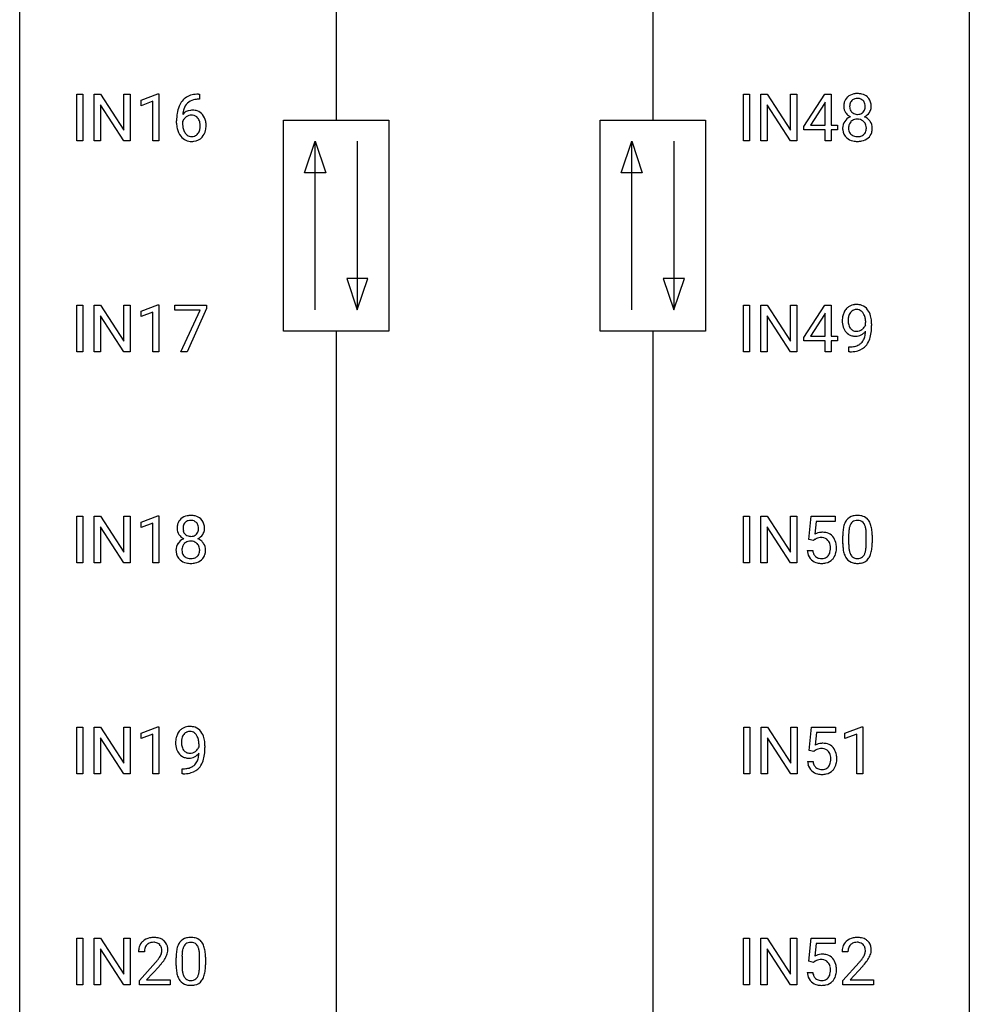
# Model space of a CAD drawing. Extents: x 3 to 27, y -3 to 182.
# Drawn here: x 3 to 27, y 68 to 92 of the extents above; entities that cross this region are included whole.
import ezdxf

# ---------------------------------------------------------------- set-up
doc = ezdxf.new("R2010")
doc.units = 0
doc.layers.add('DEFAULT_255_1_234', color=255, linetype='CONTINUOUS')
doc.layers.add('DEFAULT_255_2_778', color=255, linetype='CONTINUOUS')

msp = doc.modelspace()

# ---------------------------------------------------------------- linework, layer by layer
at = {"layer": 'DEFAULT_255_1_234'}
for p, q in [((4.211, 89.307), (4.211, 90.476)), ((4.211, 90.476), (4.365, 90.476)), ((4.365, 90.476), (4.365, 89.307)), ((4.647, 89.307), (4.647, 90.476)), ((4.647, 90.476), (4.802, 90.476)), ((4.802, 90.476), (5.393, 89.571)), ((5.393, 89.571), (5.393, 90.476)), ((5.393, 90.476), (5.546, 90.476)), ((5.546, 90.476), (5.546, 89.307)), ((5.821, 90.322), (6.246, 90.482)), ((6.246, 90.482), (6.27, 90.482)), ((6.27, 90.482), (6.27, 89.307)), ((7.262, 90.477), (7.288, 90.477)), ((7.288, 90.477), (7.288, 90.351)), ((20.928, 89.307), (20.928, 90.476)), ((20.928, 90.476), (21.083, 90.476)), ((21.083, 90.476), (21.083, 89.307)), ((21.365, 89.307), (21.365, 90.476)), ((21.365, 90.476), (21.52, 90.476)), ((21.52, 90.476), (22.11, 89.571)), ((22.11, 89.571), (22.11, 90.476)), ((22.11, 90.476), (22.263, 90.476)), ((22.263, 90.476), (22.263, 89.307)), ((22.444, 89.666), (22.968, 90.476)), ((22.968, 90.476), (23.126, 90.476)), ((23.126, 90.476), (23.126, 89.7)), ((5.391, 89.307), (4.802, 90.208)), ((4.802, 90.208), (4.802, 89.307)), ((5.821, 90.187), (5.821, 90.322)), ((6.12, 90.297), (5.821, 90.187)), ((6.12, 89.307), (6.12, 90.297)), ((7.288, 90.351), (7.261, 90.351)), ((22.108, 89.307), (21.52, 90.208)), ((21.52, 90.208), (21.52, 89.307)), ((22.959, 90.241), (22.613, 89.7)), ((22.976, 90.273), (22.959, 90.241)), ((22.976, 89.7), (22.976, 90.273)), ((6.714, 89.752), (6.714, 89.809)), ((6.863, 89.79), (6.863, 89.735)), ((22.444, 89.578), (22.444, 89.666)), ((22.613, 89.7), (22.976, 89.7)), ((23.126, 89.7), (23.288, 89.7)), ((23.288, 89.7), (23.288, 89.578)), ((22.976, 89.578), (22.444, 89.578)), ((22.976, 89.307), (22.976, 89.578)), ((23.288, 89.578), (23.126, 89.578)), ((23.126, 89.578), (23.126, 89.307)), ((4.365, 89.307), (4.211, 89.307)), ((4.802, 89.307), (4.647, 89.307)), ((5.546, 89.307), (5.391, 89.307)), ((6.27, 89.307), (6.12, 89.307)), ((21.083, 89.307), (20.928, 89.307)), ((21.52, 89.307), (21.365, 89.307)), ((22.263, 89.307), (22.108, 89.307)), ((23.126, 89.307), (22.976, 89.307)), ((4.211, 84.015), (4.211, 85.185)), ((4.211, 85.185), (4.365, 85.185)), ((4.365, 85.185), (4.365, 84.015)), ((4.647, 84.015), (4.647, 85.185)), ((4.647, 85.185), (4.802, 85.185)), ((4.802, 85.185), (5.393, 84.28)), ((5.393, 84.28), (5.393, 85.185)), ((5.393, 85.185), (5.546, 85.185)), ((5.546, 85.185), (5.546, 84.015)), ((5.821, 85.031), (6.246, 85.19)), ((5.821, 84.896), (5.821, 85.031)), ((6.12, 85.006), (5.821, 84.896)), ((6.12, 84.015), (6.12, 85.006)), ((6.246, 85.19), (6.27, 85.19)), ((6.27, 85.19), (6.27, 84.015)), ((6.67, 85.063), (6.67, 85.185)), ((6.67, 85.185), (7.46, 85.185)), ((7.302, 85.063), (6.67, 85.063)), ((6.82, 84.015), (7.302, 85.063)), ((7.46, 85.101), (6.976, 84.015)), ((7.46, 85.185), (7.46, 85.101)), ((20.928, 84.015), (20.928, 85.185)), ((20.928, 85.185), (21.083, 85.185)), ((21.083, 85.185), (21.083, 84.015)), ((21.365, 84.015), (21.365, 85.185)), ((21.365, 85.185), (21.52, 85.185)), ((21.52, 85.185), (22.11, 84.28)), ((22.11, 84.28), (22.11, 85.185)), ((22.11, 85.185), (22.263, 85.185)), ((22.263, 85.185), (22.263, 84.015)), ((22.444, 84.374), (22.968, 85.185)), ((22.976, 84.982), (22.959, 84.949)), ((22.968, 85.185), (23.126, 85.185)), ((22.976, 84.408), (22.976, 84.982)), ((23.126, 85.185), (23.126, 84.408)), ((5.391, 84.015), (4.802, 84.916)), ((4.802, 84.916), (4.802, 84.015)), ((22.108, 84.015), (21.52, 84.916)), ((21.52, 84.916), (21.52, 84.015)), ((22.959, 84.949), (22.613, 84.408)), ((23.992, 84.688), (23.992, 84.748)), ((24.141, 84.717), (24.141, 84.674)), ((22.444, 84.287), (22.444, 84.374)), ((22.976, 84.287), (22.444, 84.287)), ((22.613, 84.408), (22.976, 84.408)), ((22.976, 84.015), (22.976, 84.287)), ((23.126, 84.408), (23.288, 84.408)), ((23.288, 84.287), (23.126, 84.287)), ((23.126, 84.287), (23.126, 84.015)), ((23.288, 84.408), (23.288, 84.287)), ((4.365, 84.015), (4.211, 84.015)), ((4.802, 84.015), (4.647, 84.015)), ((5.546, 84.015), (5.391, 84.015)), ((6.27, 84.015), (6.12, 84.015)), ((6.976, 84.015), (6.82, 84.015)), ((21.083, 84.015), (20.928, 84.015)), ((21.52, 84.015), (21.365, 84.015)), ((22.263, 84.015), (22.108, 84.015)), ((23.126, 84.015), (22.976, 84.015)), ((23.57, 84.014), (23.57, 84.14)), ((23.57, 84.14), (23.601, 84.14)), ((23.599, 84.014), (23.57, 84.014)), ((4.211, 78.724), (4.211, 79.893)), ((4.211, 79.893), (4.365, 79.893)), ((4.365, 79.893), (4.365, 78.724)), ((4.647, 78.724), (4.647, 79.893)), ((4.647, 79.893), (4.802, 79.893)), ((4.802, 79.893), (5.393, 78.988)), ((5.393, 78.988), (5.393, 79.893)), ((5.393, 79.893), (5.546, 79.893)), ((5.546, 79.893), (5.546, 78.724)), ((5.821, 79.739), (6.246, 79.899)), ((6.246, 79.899), (6.27, 79.899)), ((6.27, 79.899), (6.27, 78.724)), ((20.928, 78.724), (20.928, 79.893)), ((20.928, 79.893), (21.083, 79.893)), ((21.083, 79.893), (21.083, 78.724)), ((21.365, 78.724), (21.365, 79.893)), ((21.365, 79.893), (21.52, 79.893)), ((21.52, 79.893), (22.11, 78.988)), ((22.11, 78.988), (22.11, 79.893)), ((22.11, 79.893), (22.263, 79.893)), ((22.263, 79.893), (22.263, 78.724)), ((22.567, 79.31), (22.626, 79.893)), ((22.626, 79.893), (23.225, 79.893)), ((23.225, 79.893), (23.225, 79.756)), ((5.391, 78.724), (4.802, 79.625)), ((4.802, 79.625), (4.802, 78.724)), ((5.821, 79.604), (5.821, 79.739)), ((6.12, 79.714), (5.821, 79.604)), ((6.12, 78.724), (6.12, 79.714)), ((22.108, 78.724), (21.52, 79.625)), ((21.52, 79.625), (21.52, 78.724)), ((22.752, 79.756), (22.717, 79.437)), ((23.225, 79.756), (22.752, 79.756)), ((22.686, 79.279), (22.567, 79.31)), ((22.725, 79.312), (22.686, 79.279)), ((23.417, 79.202), (23.417, 79.401)), ((23.566, 79.437), (23.566, 79.199)), ((24.007, 79.182), (24.007, 79.426)), ((24.156, 79.415), (24.156, 79.222)), ((22.525, 79.031), (22.666, 79.031)), ((4.365, 78.724), (4.211, 78.724)), ((4.802, 78.724), (4.647, 78.724)), ((5.546, 78.724), (5.391, 78.724)), ((6.27, 78.724), (6.12, 78.724)), ((21.083, 78.724), (20.928, 78.724)), ((21.52, 78.724), (21.365, 78.724)), ((22.263, 78.724), (22.108, 78.724)), ((4.211, 73.432), (4.211, 74.601)), ((4.211, 74.601), (4.365, 74.601)), ((4.365, 74.601), (4.365, 73.432)), ((4.647, 73.432), (4.647, 74.601)), ((4.647, 74.601), (4.802, 74.601)), ((4.802, 74.601), (5.393, 73.696)), ((5.393, 73.696), (5.393, 74.601)), ((5.393, 74.601), (5.546, 74.601)), ((5.546, 74.601), (5.546, 73.432)), ((5.821, 74.447), (6.246, 74.607)), ((6.246, 74.607), (6.27, 74.607)), ((6.27, 74.607), (6.27, 73.432)), ((20.937, 73.432), (20.937, 74.601)), ((20.937, 74.601), (21.091, 74.601)), ((21.091, 74.601), (21.091, 73.432)), ((21.373, 73.432), (21.373, 74.601)), ((21.373, 74.601), (21.528, 74.601)), ((21.528, 74.601), (22.118, 73.696)), ((22.118, 73.696), (22.118, 74.601)), ((22.118, 74.601), (22.271, 74.601)), ((22.271, 74.601), (22.271, 73.432)), ((22.575, 74.018), (22.634, 74.601)), ((22.634, 74.601), (23.234, 74.601)), ((23.234, 74.601), (23.234, 74.464)), ((23.47, 74.447), (23.895, 74.607)), ((23.895, 74.607), (23.919, 74.607)), ((23.919, 74.607), (23.919, 73.432)), ((5.821, 74.312), (5.821, 74.447)), ((6.12, 74.422), (5.821, 74.312)), ((6.12, 73.432), (6.12, 74.422)), ((22.761, 74.464), (22.725, 74.145)), ((23.234, 74.464), (22.761, 74.464)), ((23.47, 74.312), (23.47, 74.447)), ((23.769, 74.422), (23.47, 74.312)), ((23.769, 73.432), (23.769, 74.422)), ((5.391, 73.432), (4.802, 74.333)), ((4.802, 74.333), (4.802, 73.432)), ((7.275, 74.105), (7.275, 74.164)), ((7.424, 74.134), (7.424, 74.091)), ((22.116, 73.432), (21.528, 74.333)), ((21.528, 74.333), (21.528, 73.432)), ((22.694, 73.988), (22.575, 74.018)), ((22.733, 74.02), (22.694, 73.988)), ((22.533, 73.74), (22.674, 73.74)), ((4.365, 73.432), (4.211, 73.432)), ((4.802, 73.432), (4.647, 73.432)), ((5.546, 73.432), (5.391, 73.432)), ((6.27, 73.432), (6.12, 73.432)), ((6.853, 73.431), (6.853, 73.556)), ((6.853, 73.556), (6.884, 73.556)), ((6.882, 73.431), (6.853, 73.431)), ((21.091, 73.432), (20.937, 73.432)), ((21.528, 73.432), (21.373, 73.432)), ((22.271, 73.432), (22.116, 73.432)), ((23.919, 73.432), (23.769, 73.432)), ((4.211, 68.14), (4.211, 69.31)), ((4.211, 69.31), (4.365, 69.31)), ((4.365, 69.31), (4.365, 68.14)), ((4.647, 68.14), (4.647, 69.31)), ((4.647, 69.31), (4.802, 69.31)), ((4.802, 69.31), (5.393, 68.405)), ((5.393, 68.405), (5.393, 69.31)), ((5.393, 69.31), (5.546, 69.31)), ((5.546, 69.31), (5.546, 68.14)), ((20.928, 68.14), (20.928, 69.31)), ((20.928, 69.31), (21.083, 69.31)), ((21.083, 69.31), (21.083, 68.14)), ((21.365, 68.14), (21.365, 69.31)), ((21.365, 69.31), (21.52, 69.31)), ((21.52, 69.31), (22.11, 68.405)), ((22.11, 68.405), (22.11, 69.31)), ((22.11, 69.31), (22.263, 69.31)), ((22.263, 69.31), (22.263, 68.14)), ((22.567, 68.727), (22.626, 69.31)), ((22.626, 69.31), (23.225, 69.31)), ((22.752, 69.172), (22.717, 68.854)), ((23.225, 69.172), (22.752, 69.172)), ((23.225, 69.31), (23.225, 69.172)), ((5.391, 68.14), (4.802, 69.041)), ((4.802, 69.041), (4.802, 68.14)), ((5.907, 68.965), (5.759, 68.965)), ((22.108, 68.14), (21.52, 69.041)), ((21.52, 69.041), (21.52, 68.14)), ((23.548, 68.965), (23.4, 68.965)), ((5.781, 68.247), (6.186, 68.697)), ((6.7, 68.619), (6.7, 68.817)), ((6.849, 68.854), (6.849, 68.616)), ((7.29, 68.599), (7.29, 68.842)), ((7.438, 68.832), (7.438, 68.639)), ((22.686, 68.696), (22.567, 68.727)), ((22.725, 68.728), (22.686, 68.696)), ((23.422, 68.247), (23.827, 68.697)), ((6.274, 68.601), (5.96, 68.262)), ((22.525, 68.448), (22.666, 68.448)), ((23.915, 68.601), (23.601, 68.262)), ((5.781, 68.14), (5.781, 68.247)), ((5.96, 68.262), (6.548, 68.262)), ((6.548, 68.262), (6.548, 68.14)), ((23.422, 68.14), (23.422, 68.247)), ((23.601, 68.262), (24.188, 68.262)), ((24.188, 68.262), (24.188, 68.14)), ((4.365, 68.14), (4.211, 68.14)), ((4.802, 68.14), (4.647, 68.14)), ((5.546, 68.14), (5.391, 68.14)), ((6.548, 68.14), (5.781, 68.14)), ((21.083, 68.14), (20.928, 68.14)), ((21.52, 68.14), (21.365, 68.14)), ((22.263, 68.14), (22.108, 68.14)), ((24.188, 68.14), (23.422, 68.14))]:
    msp.add_line(p, q, dxfattribs=at)
for centre, radius, start, end in [((7.201, 90.018), 0.451, 102.8716, 140.8565), ((7.266, 89.774), 0.703, 90.3778, 103.5869), ((23.725, 90.199), 0.28, 132.2454, 164.5092), ((23.754, 90.166), 0.323, 100.7053, 132.1387), ((23.784, 90.029), 0.464, 89.6733, 101.2449), ((23.79, 90.046), 0.446, 76.2877, 90.4586), ((23.821, 90.168), 0.321, 47.824, 76.4267), ((23.843, 90.194), 0.286, 6.9169, 47.6261), ((7.487, 89.884), 0.768, 157.9803, 171.6247), ((7.266, 89.972), 0.53, 141.4298, 157.8541), ((7.243, 89.985), 0.369, 134.5303, 161.6211), ((7.227, 89.996), 0.35, 104.2855, 133.8629), ((7.266, 89.851), 0.5, 90.6001, 104.5147), ((23.815, 90.175), 0.373, 164.6186, 180.5292), ((23.774, 90.171), 0.332, 179.9993, 181.1655), ((23.716, 90.167), 0.274, 180.4317, 213.2714), ((23.856, 90.17), 0.265, 168.3802, 180.3602), ((23.833, 90.167), 0.242, 179.503, 194.9127), ((23.773, 90.189), 0.18, 135.3053, 168.9882), ((23.771, 90.191), 0.178, 105.923, 135.1663), ((23.785, 90.14), 0.23, 89.4776, 105.7298), ((23.787, 90.123), 0.248, 86.9834, 90.02), ((23.794, 90.184), 0.186, 44.3959, 88.2499), ((23.796, 90.184), 0.185, 16.3252, 44.7913), ((23.748, 90.171), 0.234, 359.479, 16.0679), ((23.722, 90.168), 0.261, 351.1057, 0.1937), ((23.849, 90.169), 0.282, 338.8764, 0.5166), ((23.725, 90.172), 0.407, 359.842, 7.9694), ((7.926, 89.816), 1.213, 171.4525, 180.3159), ((7.094, 89.769), 0.303, 95.8331, 138.9955), ((7.55, 89.907), 0.687, 173.7811, 174.9255), ((7.409, 89.927), 0.545, 161.285, 174.2077), ((7.097, 89.698), 0.252, 124.9745, 144.8959), ((7.092, 89.713), 0.237, 89.8751, 126.2072), ((7.117, 89.641), 0.433, 89.8754, 97.0544), ((7.093, 89.715), 0.235, 85.0141, 90.0513), ((7.1, 89.765), 0.184, 36.8251, 85.7416), ((7.122, 89.725), 0.349, 71.6408, 90.624), ((7.137, 89.78), 0.292, 39.6368, 71.019), ((7.073, 89.725), 0.376, 10.6587, 39.9044), ((23.729, 89.614), 0.318, 115.5538, 145.6416), ((23.736, 90.18), 0.297, 213.3439, 222.6271), ((23.748, 90.193), 0.315, 222.9548, 244.1372), ((23.763, 89.553), 0.387, 113.2438, 116.2055), ((23.775, 90.151), 0.182, 194.9722, 224.1944), ((23.772, 90.149), 0.178, 224.2961, 262.0157), ((23.786, 90.222), 0.253, 261.125, 270.196), ((23.789, 90.203), 0.234, 269.4826, 285.0988), ((23.804, 90.146), 0.174, 285.1586, 315.9485), ((23.796, 90.154), 0.186, 316.0413, 351.9163), ((23.798, 90.24), 0.369, 296.0902, 297.3618), ((23.824, 89.584), 0.352, 47.9009, 67.1947), ((23.827, 90.191), 0.312, 296.7586, 325.7537), ((23.866, 90.164), 0.265, 325.8412, 338.4796), ((7.368, 89.748), 0.655, 179.6345, 191.7836), ((7.079, 89.712), 0.23, 145.2975, 160.266), ((7.387, 89.732), 0.523, 179.6514, 190.2856), ((7.058, 89.727), 0.241, 32.3035, 38.0827), ((7.027, 89.711), 0.276, 11.0482, 31.8146), ((6.925, 89.676), 0.38, 346.2582, 358.7742), ((6.899, 89.684), 0.407, 359.6214, 11.2839), ((6.823, 89.681), 0.482, 358.3755, 0.0098), ((6.914, 89.684), 0.539, 347.2487, 0.4369), ((6.918, 89.691), 0.535, 359.6826, 11.1326), ((23.713, 89.626), 0.298, 145.6796, 180.626), ((23.851, 89.627), 0.287, 171.2652, 180.1859), ((23.77, 89.642), 0.205, 135.3399, 172.1044), ((23.765, 89.647), 0.199, 104.8856, 135.2448), ((23.783, 89.58), 0.268, 89.4959, 104.858), ((23.786, 89.556), 0.291, 82.2615, 90.144), ((23.8, 89.637), 0.21, 45.3029, 83.1921), ((23.806, 89.641), 0.203, 17.2923, 45.4627), ((23.759, 89.628), 0.251, 359.4454, 16.9256), ((23.844, 89.609), 0.32, 35.2362, 47.5514), ((23.87, 89.626), 0.289, 359.276, 35.4014), ((7.174, 89.704), 0.456, 191.4116, 218.6078), ((7.087, 89.631), 0.341, 218.1665, 245.8781), ((7.217, 89.7), 0.351, 190.0945, 207.5098), ((7.161, 89.673), 0.288, 207.9583, 216.3251), ((7.127, 89.645), 0.245, 215.7661, 232.5457), ((7.088, 89.596), 0.183, 232.8005, 270.6606), ((7.093, 89.633), 0.219, 269.3554, 288.4744), ((7.102, 89.598), 0.183, 289.1833, 322.9684), ((7.041, 89.646), 0.261, 322.6008, 346.5182), ((7.081, 89.644), 0.367, 318.141, 347.6119), ((23.83, 89.622), 0.415, 179.9315, 185.3255), ((23.714, 89.604), 0.298, 184.0104, 228.5072), ((23.834, 89.624), 0.27, 179.5155, 193.6467), ((23.752, 89.603), 0.186, 193.3541, 225.8257), ((23.756, 89.61), 0.194, 226.418, 255.8554), ((23.782, 89.703), 0.291, 255.4656, 268.7986), ((23.787, 89.787), 0.375, 268.3465, 270.0105), ((23.789, 89.719), 0.307, 269.5759, 282.0823), ((23.812, 89.619), 0.205, 281.7523, 306.6056), ((23.821, 89.603), 0.186, 307.135, 314.0278), ((23.818, 89.606), 0.19, 314.2553, 350.1693), ((23.733, 89.624), 0.277, 349.4146, 0.2931), ((23.868, 89.599), 0.288, 310.8497, 342.7448), ((23.795, 89.619), 0.364, 343.1295, 0.5777), ((7.086, 89.645), 0.354, 246.914, 270.7437), ((7.091, 89.748), 0.457, 269.8874, 276.7918), ((7.113, 89.618), 0.325, 275.6342, 317.8248), ((23.745, 89.642), 0.346, 228.7554, 257.8484), ((23.783, 89.802), 0.511, 257.4584, 270.4287), ((23.79, 89.802), 0.511, 269.6193, 281.979), ((23.826, 89.647), 0.352, 281.5474, 310.917), ((23.852, 84.817), 0.444, 154.6955, 166.568), ((23.766, 84.86), 0.349, 136.3324, 155.0871), ((23.738, 84.884), 0.312, 121.2367, 135.9681), ((23.818, 84.84), 0.263, 142.1021, 166.3836), ((23.752, 84.858), 0.341, 96.8456, 120.9882), ((23.764, 84.885), 0.193, 112.9382, 142.5321), ((23.766, 84.871), 0.206, 89.2729, 111.914), ((23.767, 84.765), 0.436, 89.887, 97.2803), ((23.772, 84.829), 0.372, 70.6506, 90.6749), ((23.77, 84.901), 0.176, 50.3851, 90.6706), ((23.726, 84.848), 0.246, 34.125, 50.307), ((23.785, 84.88), 0.319, 36.7493, 69.822), ((23.677, 84.811), 0.307, 27.2015, 34.6829), ((23.685, 84.802), 0.446, 15.3959, 37.084), ((23.936, 84.799), 0.531, 166.7586, 180.3201), ((23.96, 84.796), 0.555, 179.9652, 184.3014), ((23.869, 84.786), 0.464, 183.9376, 204.1276), ((23.937, 84.81), 0.385, 166.11, 178.6654), ((24.041, 84.804), 0.49, 178.2632, 180.0111), ((23.961, 84.801), 0.41, 179.6162, 191.8787), ((23.839, 84.774), 0.285, 191.6192, 215.2972), ((23.617, 84.783), 0.372, 9.943, 26.77), ((23.442, 84.751), 0.551, 359.6634, 10.1175), ((23.472, 84.74), 0.668, 3.9489, 15.6799), ((23.232, 84.718), 0.909, 359.9292, 4.2665), ((23.801, 84.757), 0.39, 204.3448, 209.0454), ((23.738, 84.718), 0.315, 208.4727, 236.2135), ((23.819, 84.763), 0.262, 215.732, 216.5355), ((23.766, 84.72), 0.193, 215.7487, 239.9728), ((23.759, 84.714), 0.185, 241.065, 269.281), ((23.763, 84.764), 0.234, 268.4063, 270.0071), ((23.763, 84.759), 0.229, 269.9447, 306.8249), ((23.713, 84.763), 0.364, 297.4037, 320.0168), ((23.739, 84.801), 0.278, 305.5072, 327.0773), ((23.751, 84.792), 0.263, 327.4105, 336.8402), ((23.274, 84.559), 0.718, 350.941, 357.6692), ((23.3, 84.599), 0.836, 341.836, 352.9884), ((22.772, 84.667), 1.37, 352.8366, 0.2783), ((23.722, 84.697), 0.289, 236.4718, 254.3541), ((23.736, 84.753), 0.347, 254.5999, 270.418), ((23.739, 84.754), 0.347, 269.9966, 270.79), ((23.742, 84.707), 0.301, 270.2633, 297.3852), ((23.675, 84.459), 0.306, 299.5068, 313.1201), ((23.677, 84.451), 0.298, 313.8526, 338.5989), ((23.515, 84.518), 0.474, 338.2524, 351.2431), ((23.622, 84.49), 0.497, 322.8578, 342.1528), ((23.586, 84.918), 0.904, 270.8207, 273.4013), ((23.595, 84.736), 0.597, 270.6215, 281.4063), ((23.605, 84.693), 0.678, 272.9282, 286.4923), ((23.638, 84.531), 0.387, 281.1853, 299.0621), ((23.678, 84.462), 0.436, 285.9541, 318.8878), ((23.709, 84.431), 0.392, 319.3343, 322.0999), ((7.008, 79.616), 0.28, 132.2454, 164.5092), ((7.036, 79.583), 0.323, 100.7053, 132.1387), ((7.054, 79.608), 0.178, 105.923, 135.1663), ((7.067, 79.445), 0.464, 89.6733, 101.2449), ((7.067, 79.557), 0.23, 89.4776, 105.7298), ((7.073, 79.463), 0.446, 76.2877, 90.4586), ((7.07, 79.539), 0.248, 86.9834, 90.02), ((7.077, 79.601), 0.186, 44.3959, 88.2499), ((7.104, 79.585), 0.321, 47.824, 76.4267), ((7.126, 79.611), 0.286, 6.9169, 47.6261), ((23.774, 79.594), 0.328, 144.5884, 148.1176), ((23.74, 79.618), 0.286, 101.6441, 144.5142), ((23.765, 79.616), 0.168, 105.7981, 149.7388), ((23.782, 79.449), 0.46, 89.5284, 102.582), ((23.784, 79.55), 0.237, 89.3807, 105.6763), ((23.79, 79.445), 0.464, 77.0438, 90.5081), ((23.787, 79.524), 0.263, 81.106, 90.2185), ((23.805, 79.612), 0.173, 30.7408, 82.4657), ((23.83, 79.609), 0.295, 48.2779, 77.4995), ((23.838, 79.622), 0.281, 36.3142, 47.6306), ((23.751, 79.563), 0.386, 18.2932, 35.6769), ((7.098, 79.591), 0.373, 164.6186, 180.5292), ((7.057, 79.588), 0.332, 179.9993, 181.1655), ((6.999, 79.583), 0.274, 180.4317, 213.2714), ((7.139, 79.587), 0.265, 168.3802, 180.3602), ((7.116, 79.583), 0.242, 179.503, 194.9127), ((7.056, 79.606), 0.18, 135.3053, 168.9882), ((7.057, 79.568), 0.182, 194.9722, 224.1944), ((7.079, 79.6), 0.185, 16.3252, 44.7913), ((7.078, 79.57), 0.186, 316.0413, 351.9163), ((7.031, 79.588), 0.234, 359.479, 16.0679), ((7.005, 79.585), 0.261, 351.1057, 0.1937), ((7.132, 79.585), 0.282, 338.8764, 0.5166), ((7.007, 79.589), 0.407, 359.842, 7.9694), ((24.612, 79.406), 1.195, 173.7676, 180.2316), ((24.16, 79.457), 0.74, 164.3059, 173.9002), ((23.869, 79.541), 0.437, 148.7922, 164.5684), ((24.411, 79.441), 0.844, 172.0259, 178.0703), ((24.081, 79.489), 0.511, 163.3763, 172.1411), ((23.872, 79.552), 0.292, 149.4209, 163.6286), ((23.753, 79.578), 0.236, 24.2871, 31.3936), ((23.635, 79.528), 0.363, 12.0806, 23.8174), ((23.36, 79.467), 0.646, 4.8362, 12.2905), ((22.939, 79.429), 1.068, 359.809, 4.9408), ((23.496, 79.476), 0.654, 8.0247, 18.5605), ((23.08, 79.415), 1.075, 1.1274, 8.1718), ((7.012, 79.031), 0.318, 115.5538, 145.6416), ((7.018, 79.596), 0.297, 213.3439, 222.6271), ((7.03, 79.61), 0.315, 222.9548, 244.1372), ((7.046, 78.97), 0.387, 113.2438, 116.2055), ((7.054, 79.566), 0.178, 224.2961, 262.0157), ((7.069, 79.639), 0.253, 261.125, 270.196), ((7.072, 79.62), 0.234, 269.4826, 285.0988), ((7.087, 79.562), 0.174, 285.1586, 315.9485), ((7.081, 79.656), 0.369, 296.0902, 297.3618), ((7.107, 79.001), 0.352, 47.9009, 67.1947), ((7.11, 79.608), 0.312, 296.7586, 325.7537), ((7.149, 79.581), 0.265, 325.8412, 338.4796), ((22.903, 79.119), 0.368, 93.7182, 120.2539), ((22.832, 79.171), 0.176, 114.1951, 127.3641), ((22.855, 79.117), 0.235, 98.9831, 113.8909), ((22.876, 78.994), 0.36, 89.6805, 99.1614), ((22.878, 79.061), 0.293, 84.6958, 90.0676), ((22.912, 79.038), 0.449, 89.966, 94.2496), ((22.89, 79.143), 0.211, 41.785, 85.9893), ((22.916, 79.097), 0.39, 73.8043, 90.5586), ((22.94, 79.183), 0.302, 41.3071, 73.543), ((22.867, 79.123), 0.241, 12.649, 41.6081), ((22.898, 79.147), 0.356, 13.5076, 41.2174), ((24.714, 79.427), 1.148, 177.8632, 179.5044), ((22.757, 79.402), 1.399, 0.5424, 1.3863), ((6.995, 79.043), 0.298, 145.6796, 180.626), ((7.113, 79.039), 0.415, 179.9315, 185.3255), ((7.134, 79.043), 0.287, 171.2652, 180.1859), ((7.117, 79.04), 0.27, 179.5155, 193.6467), ((7.053, 79.059), 0.205, 135.3399, 172.1044), ((7.048, 79.063), 0.199, 104.8856, 135.2448), ((7.066, 78.996), 0.268, 89.4959, 104.858), ((7.069, 78.973), 0.291, 82.2615, 90.144), ((7.083, 79.053), 0.21, 45.3029, 83.1921), ((7.088, 79.058), 0.203, 17.2923, 45.4627), ((7.042, 79.045), 0.251, 359.4454, 16.9256), ((7.015, 79.041), 0.277, 349.4146, 0.2931), ((7.126, 79.026), 0.32, 35.2362, 47.5514), ((7.152, 79.043), 0.289, 359.276, 35.4014), ((7.078, 79.036), 0.364, 343.1295, 0.5777), ((22.973, 79.07), 0.449, 184.9247, 194.4976), ((22.992, 79.073), 0.329, 187.3601, 198.6733), ((22.753, 79.084), 0.358, 344.2412, 356.7357), ((22.762, 79.097), 0.35, 359.5577, 12.9535), ((22.628, 79.094), 0.483, 356.3549, 0.05), ((22.734, 79.104), 0.526, 1.1331, 13.8829), ((22.72, 79.092), 0.54, 347.8572, 0.4293), ((22.593, 79.096), 0.667, 359.9919, 1.5443), ((24.77, 79.22), 1.353, 180.7449, 181.151), ((24.49, 79.21), 1.072, 180.8976, 188.0056), ((24.094, 79.152), 0.673, 187.8816, 198.2347), ((24.606, 79.196), 1.04, 179.7996, 185.246), ((24.202, 79.157), 0.634, 185.1412, 193.008), ((23.491, 79.13), 0.512, 343.0499, 351.9393), ((23.144, 79.181), 0.862, 351.8069, 357.7959), ((22.821, 79.197), 1.186, 357.5872, 359.2678), ((23.395, 79.166), 0.758, 344.4935, 353.9765), ((22.931, 79.218), 1.225, 353.8442, 0.2288), ((6.997, 79.021), 0.298, 184.0104, 228.5072), ((7.028, 79.058), 0.346, 228.7554, 257.8484), ((7.035, 79.019), 0.186, 193.3541, 225.8257), ((7.039, 79.027), 0.194, 226.418, 255.8554), ((7.065, 79.12), 0.291, 255.4656, 268.7986), ((7.07, 79.204), 0.375, 268.3465, 270.0105), ((7.072, 79.136), 0.307, 269.5759, 282.0823), ((7.094, 79.036), 0.205, 281.7523, 306.6056), ((7.109, 79.063), 0.352, 281.5474, 310.917), ((7.104, 79.02), 0.186, 307.135, 314.0278), ((7.101, 79.023), 0.19, 314.2553, 350.1693), ((7.15, 79.016), 0.288, 310.8497, 342.7448), ((22.849, 79.034), 0.32, 193.7537, 228.5271), ((22.856, 79.045), 0.334, 228.9024, 256.3314), ((22.887, 79.037), 0.218, 198.4452, 217.7945), ((22.857, 79.016), 0.182, 218.2887, 228.5612), ((22.867, 79.029), 0.198, 228.9655, 258.1235), ((22.888, 79.117), 0.288, 257.7258, 270.4014), ((22.892, 79.073), 0.244, 269.4204, 286.4209), ((22.907, 79.019), 0.188, 286.7251, 320.6004), ((22.931, 79.031), 0.319, 281.8396, 316.5458), ((22.869, 79.05), 0.237, 320.6713, 344.5442), ((22.925, 79.035), 0.326, 316.8171, 323.1493), ((22.895, 79.053), 0.36, 323.673, 348.1673), ((23.846, 79.069), 0.41, 197.9694, 215.2624), ((23.743, 79), 0.287, 215.8618, 257.2789), ((23.938, 79.095), 0.363, 192.7898, 205.2508), ((23.833, 79.048), 0.248, 205.8005, 211.2538), ((23.781, 79.013), 0.185, 210.379, 238.4008), ((23.779, 79.018), 0.188, 239.6521, 265.9794), ((23.787, 79.085), 0.256, 265.1315, 270.0603), ((23.79, 79.052), 0.224, 269.3315, 287.2178), ((23.804, 79.002), 0.171, 287.7958, 329.0809), ((23.831, 79), 0.288, 280.5801, 324.9173), ((23.708, 79.062), 0.284, 328.6635, 343.3325), ((23.793, 79.026), 0.334, 324.9352, 328.616), ((23.694, 79.081), 0.447, 329.2804, 344.7473), ((7.066, 79.219), 0.511, 257.4584, 270.4287), ((7.073, 79.219), 0.511, 269.6193, 281.979), ((22.886, 79.165), 0.458, 256.2427, 270.4486), ((22.893, 79.187), 0.479, 269.577, 282.4215), ((23.784, 79.155), 0.447, 256.6229, 270.5104), ((23.791, 79.167), 0.459, 269.5977, 281.6734), ((7.035, 74.275), 0.341, 96.8456, 120.9882), ((7.049, 74.182), 0.436, 89.887, 97.2803), ((7.055, 74.245), 0.372, 70.6506, 90.6749), ((7.068, 74.297), 0.319, 36.7493, 69.822), ((7.219, 74.216), 0.531, 166.7586, 180.3201), ((7.134, 74.234), 0.444, 154.6955, 166.568), ((7.049, 74.277), 0.349, 136.3324, 155.0871), ((7.021, 74.301), 0.312, 121.2367, 135.9681), ((7.101, 74.257), 0.263, 142.1021, 166.3836), ((7.047, 74.302), 0.193, 112.9382, 142.5321), ((7.048, 74.287), 0.206, 89.2729, 111.914), ((7.053, 74.318), 0.176, 50.3851, 90.6706), ((7.008, 74.264), 0.246, 34.125, 50.307), ((6.96, 74.228), 0.307, 27.2015, 34.6829), ((6.9, 74.2), 0.372, 9.943, 26.77), ((6.968, 74.219), 0.446, 15.3959, 37.084), ((6.755, 74.157), 0.668, 3.9489, 15.6799), ((7.243, 74.212), 0.555, 179.9652, 184.3014), ((7.152, 74.203), 0.464, 183.9376, 204.1276), ((7.219, 74.227), 0.385, 166.11, 178.6654), ((7.324, 74.221), 0.49, 178.2632, 180.0111), ((7.244, 74.218), 0.41, 179.6162, 191.8787), ((7.122, 74.191), 0.285, 191.6192, 215.2972), ((7.034, 74.208), 0.263, 327.4105, 336.8402), ((6.724, 74.168), 0.551, 359.6634, 10.1175), ((6.054, 74.084), 1.37, 352.8366, 0.2783), ((6.515, 74.135), 0.909, 359.9292, 4.2665), ((22.911, 73.827), 0.368, 93.7182, 120.2539), ((22.92, 73.746), 0.449, 89.966, 94.2496), ((22.924, 73.805), 0.39, 73.8043, 90.5586), ((22.948, 73.891), 0.302, 41.3071, 73.543), ((22.906, 73.855), 0.356, 13.5076, 41.2174), ((7.084, 74.174), 0.39, 204.3448, 209.0454), ((7.02, 74.135), 0.315, 208.4727, 236.2135), ((7.005, 74.114), 0.289, 236.4718, 254.3541), ((7.102, 74.179), 0.262, 215.732, 216.5355), ((7.048, 74.136), 0.193, 215.7487, 239.9728), ((7.041, 74.131), 0.185, 241.065, 269.281), ((7.025, 74.124), 0.301, 270.2633, 297.3852), ((7.045, 74.18), 0.234, 268.4063, 270.0071), ((7.046, 74.175), 0.229, 269.9447, 306.8249), ((6.996, 74.18), 0.364, 297.4037, 320.0168), ((7.022, 74.218), 0.278, 305.5072, 327.0773), ((6.798, 73.934), 0.474, 338.2524, 351.2431), ((6.557, 73.975), 0.718, 350.941, 357.6692), ((6.583, 74.015), 0.836, 341.836, 352.9884), ((22.84, 73.88), 0.176, 114.1951, 127.3641), ((22.863, 73.826), 0.235, 98.9831, 113.8909), ((22.884, 73.703), 0.36, 89.6805, 99.1614), ((22.886, 73.77), 0.293, 84.6958, 90.0676), ((22.899, 73.851), 0.211, 41.785, 85.9893), ((22.876, 73.831), 0.241, 12.649, 41.6081), ((22.77, 73.806), 0.35, 359.5577, 12.9535), ((22.742, 73.812), 0.526, 1.1331, 13.8829), ((7.019, 74.17), 0.347, 254.5999, 270.418), ((6.921, 73.948), 0.387, 281.1853, 299.0621), ((7.021, 74.17), 0.347, 269.9966, 270.79), ((6.958, 73.875), 0.306, 299.5068, 313.1201), ((6.96, 73.868), 0.298, 313.8526, 338.5989), ((6.991, 73.848), 0.392, 319.3343, 322.0999), ((6.905, 73.907), 0.497, 322.8578, 342.1528), ((22.981, 73.778), 0.449, 184.9247, 194.4976), ((22.857, 73.742), 0.32, 193.7537, 228.5271), ((23, 73.782), 0.329, 187.3601, 198.6733), ((22.895, 73.745), 0.218, 198.4452, 217.7945), ((22.866, 73.724), 0.182, 218.2887, 228.5612), ((22.915, 73.727), 0.188, 286.7251, 320.6004), ((22.877, 73.758), 0.237, 320.6713, 344.5442), ((22.761, 73.792), 0.358, 344.2412, 356.7357), ((22.636, 73.803), 0.483, 356.3549, 0.05), ((22.903, 73.761), 0.36, 323.673, 348.1673), ((22.728, 73.801), 0.54, 347.8572, 0.4293), ((22.601, 73.805), 0.667, 359.9919, 1.5443), ((6.869, 74.335), 0.904, 270.8207, 273.4013), ((6.878, 74.153), 0.597, 270.6215, 281.4063), ((6.888, 74.11), 0.678, 272.9282, 286.4923), ((6.96, 73.879), 0.436, 285.9541, 318.8878), ((22.864, 73.754), 0.334, 228.9024, 256.3314), ((22.875, 73.738), 0.198, 228.9655, 258.1235), ((22.894, 73.874), 0.458, 256.2427, 270.4486), ((22.896, 73.826), 0.288, 257.7258, 270.4014), ((22.9, 73.781), 0.244, 269.4204, 286.4209), ((22.901, 73.895), 0.479, 269.577, 282.4215), ((22.939, 73.739), 0.319, 281.8396, 316.5458), ((22.933, 73.743), 0.326, 316.8171, 323.1493), ((6.085, 68.991), 0.324, 133.4541, 162.947), ((6.103, 68.972), 0.35, 100.7869, 133.4384), ((6.106, 69.007), 0.192, 129.7279, 135.7542), ((6.114, 68.994), 0.207, 102.1739, 129.2062), ((6.138, 68.817), 0.508, 89.6605, 101.3704), ((6.139, 68.891), 0.313, 89.5461, 102.5419), ((6.145, 68.823), 0.502, 78.2171, 90.413), ((6.142, 68.945), 0.259, 82.1602, 90.1506), ((6.155, 69.018), 0.184, 43.4415, 83.1661), ((6.18, 68.986), 0.336, 55.9268, 78.4889), ((6.2, 69.02), 0.297, 47.9292, 55.4054), ((6.21, 69.03), 0.283, 4.3348, 48.0561), ((7.152, 68.957), 0.437, 148.7922, 164.5684), ((7.057, 69.01), 0.328, 144.5884, 148.1176), ((7.022, 69.034), 0.286, 101.6441, 144.5142), ((7.048, 69.033), 0.168, 105.7981, 149.7388), ((7.065, 68.865), 0.46, 89.5284, 102.582), ((7.066, 68.966), 0.237, 89.3807, 105.6763), ((7.073, 68.861), 0.464, 77.0438, 90.5081), ((7.07, 68.94), 0.263, 81.106, 90.2185), ((7.088, 69.029), 0.173, 30.7408, 82.4657), ((7.113, 69.026), 0.295, 48.2779, 77.4995), ((7.12, 69.039), 0.281, 36.3142, 47.6306), ((7.033, 68.98), 0.386, 18.2932, 35.6769), ((23.726, 68.991), 0.324, 133.4541, 162.947), ((23.744, 68.972), 0.35, 100.7869, 133.4384), ((23.747, 69.007), 0.192, 129.7279, 135.7542), ((23.755, 68.994), 0.207, 102.1739, 129.2062), ((23.779, 68.817), 0.508, 89.6605, 101.3704), ((23.78, 68.891), 0.313, 89.5461, 102.5419), ((23.786, 68.823), 0.502, 78.2171, 90.413), ((23.783, 68.945), 0.259, 82.1602, 90.1506), ((23.796, 69.018), 0.184, 43.4415, 83.1661), ((23.821, 68.986), 0.336, 55.9268, 78.4889), ((23.841, 69.02), 0.297, 47.9292, 55.4054), ((23.851, 69.03), 0.283, 4.3348, 48.0561), ((6.166, 68.969), 0.407, 163.2879, 180.5582), ((6.306, 68.965), 0.398, 178.4382, 180.0084), ((6.219, 68.97), 0.312, 165.9093, 178.8684), ((6.119, 68.997), 0.208, 136.1757, 166.3675), ((6.147, 69.011), 0.195, 16.1715, 43.5284), ((6.062, 68.998), 0.282, 331.4255, 352.9365), ((6.097, 68.997), 0.248, 359.4866, 15.934), ((6.076, 68.995), 0.269, 353.2249, 0.0169), ((6.143, 69.019), 0.35, 337.8914, 358.9968), ((6.1, 69.013), 0.393, 359.9252, 5.5968), ((7.895, 68.822), 1.195, 173.7676, 180.2316), ((7.443, 68.873), 0.74, 164.3059, 173.9002), ((7.693, 68.858), 0.844, 172.0259, 178.0703), ((7.363, 68.905), 0.511, 163.3763, 172.1411), ((7.154, 68.969), 0.292, 149.4209, 163.6286), ((7.035, 68.994), 0.236, 24.2871, 31.3936), ((6.918, 68.945), 0.363, 12.0806, 23.8174), ((6.642, 68.883), 0.646, 4.8362, 12.2905), ((6.221, 68.846), 1.068, 359.809, 4.9408), ((6.779, 68.893), 0.654, 8.0247, 18.5605), ((6.363, 68.831), 1.075, 1.1274, 8.1718), ((22.903, 68.536), 0.368, 93.7182, 120.2539), ((22.912, 68.455), 0.449, 89.966, 94.2496), ((22.916, 68.514), 0.39, 73.8043, 90.5586), ((23.807, 68.969), 0.407, 163.2879, 180.5582), ((23.86, 68.97), 0.312, 165.9093, 178.8684), ((23.947, 68.965), 0.398, 178.4382, 180.0084), ((23.76, 68.997), 0.208, 136.1757, 166.3675), ((23.788, 69.011), 0.195, 16.1715, 43.5284), ((23.703, 68.998), 0.282, 331.4255, 352.9365), ((23.738, 68.997), 0.248, 359.4866, 15.934), ((23.717, 68.995), 0.269, 353.2249, 0.0169), ((23.784, 69.019), 0.35, 337.8914, 358.9968), ((23.741, 69.013), 0.393, 359.9252, 5.5968), ((4.837, 69.89), 1.801, 318.5132, 320.7828), ((5.366, 69.46), 1.119, 320.7373, 323.9737), ((5.758, 69.176), 0.635, 323.8962, 328.6421), ((5.09, 69.695), 1.611, 317.2587, 319.9046), ((5.962, 69.049), 0.395, 328.8299, 331.7899), ((5.473, 69.379), 1.115, 319.6473, 327.0958), ((5.872, 69.123), 0.641, 326.9135, 338.3505), ((7.996, 68.844), 1.148, 177.8632, 179.5044), ((6.039, 68.819), 1.399, 0.5424, 1.3863), ((22.832, 68.588), 0.176, 114.1951, 127.3641), ((22.855, 68.534), 0.235, 98.9831, 113.8909), ((22.876, 68.411), 0.36, 89.6805, 99.1614), ((22.878, 68.478), 0.293, 84.6958, 90.0676), ((22.89, 68.559), 0.211, 41.785, 85.9893), ((22.94, 68.599), 0.302, 41.3071, 73.543), ((22.867, 68.54), 0.241, 12.649, 41.6081), ((22.898, 68.564), 0.356, 13.5076, 41.2174), ((22.478, 69.89), 1.801, 318.5132, 320.7828), ((23.007, 69.46), 1.119, 320.7373, 323.9737), ((23.399, 69.176), 0.635, 323.8962, 328.6421), ((22.731, 69.695), 1.611, 317.2587, 319.9046), ((23.603, 69.049), 0.395, 328.8299, 331.7899), ((23.114, 69.379), 1.115, 319.6473, 327.0958), ((23.513, 69.123), 0.641, 326.9135, 338.3505), ((8.053, 68.637), 1.353, 180.7449, 181.151), ((7.773, 68.626), 1.072, 180.8976, 188.0056), ((7.377, 68.569), 0.673, 187.8816, 198.2347), ((7.889, 68.612), 1.04, 179.7996, 185.246), ((7.485, 68.574), 0.634, 185.1412, 193.008), ((7.221, 68.511), 0.363, 192.7898, 205.2508), ((6.774, 68.546), 0.512, 343.0499, 351.9393), ((6.427, 68.597), 0.862, 351.8069, 357.7959), ((6.104, 68.614), 1.186, 357.5872, 359.2678), ((6.677, 68.582), 0.758, 344.4935, 353.9765), ((6.214, 68.634), 1.225, 353.8442, 0.2288), ((22.973, 68.486), 0.449, 184.9247, 194.4976), ((22.992, 68.49), 0.329, 187.3601, 198.6733), ((22.753, 68.501), 0.358, 344.2412, 356.7357), ((22.762, 68.514), 0.35, 359.5577, 12.9535), ((22.628, 68.511), 0.483, 356.3549, 0.05), ((22.734, 68.521), 0.526, 1.1331, 13.8829), ((22.72, 68.509), 0.54, 347.8572, 0.4293), ((22.593, 68.513), 0.667, 359.9919, 1.5443), ((7.128, 68.485), 0.41, 197.9694, 215.2624), ((7.026, 68.417), 0.287, 215.8618, 257.2789), ((7.116, 68.465), 0.248, 205.8005, 211.2538), ((7.064, 68.43), 0.185, 210.379, 238.4008), ((7.062, 68.434), 0.188, 239.6521, 265.9794), ((7.07, 68.501), 0.256, 265.1315, 270.0603), ((7.073, 68.469), 0.224, 269.3315, 287.2178), ((7.087, 68.419), 0.171, 287.7958, 329.0809), ((7.114, 68.416), 0.288, 280.5801, 324.9173), ((6.991, 68.478), 0.284, 328.6635, 343.3325), ((7.076, 68.443), 0.334, 324.9352, 328.616), ((6.977, 68.497), 0.447, 329.2804, 344.7473), ((22.849, 68.45), 0.32, 193.7537, 228.5271), ((22.856, 68.462), 0.334, 228.9024, 256.3314), ((22.887, 68.454), 0.218, 198.4452, 217.7945), ((22.857, 68.433), 0.182, 218.2887, 228.5612), ((22.867, 68.446), 0.198, 228.9655, 258.1235), ((22.888, 68.534), 0.288, 257.7258, 270.4014), ((22.892, 68.489), 0.244, 269.4204, 286.4209), ((22.907, 68.436), 0.188, 286.7251, 320.6004), ((22.931, 68.448), 0.319, 281.8396, 316.5458), ((22.869, 68.467), 0.237, 320.6713, 344.5442), ((22.925, 68.451), 0.326, 316.8171, 323.1493), ((22.895, 68.469), 0.36, 323.673, 348.1673), ((7.066, 68.572), 0.447, 256.6229, 270.5104), ((7.074, 68.584), 0.459, 269.5977, 281.6734), ((22.886, 68.582), 0.458, 256.2427, 270.4486), ((22.893, 68.603), 0.479, 269.577, 282.4215)]:
    msp.add_arc(centre, radius, start, end, dxfattribs=at)
at = {"layer": 'DEFAULT_255_2_778'}
for p, q in [((2.779, -1.984), (2.779, 181.636)), ((26.591, 181.636), (26.591, -1.984)), ((10.716, 169.201), (10.716, 89.826)), ((18.654, 169.201), (18.654, 89.826)), ((9.393, 89.826), (12.039, 89.826)), ((9.393, 84.534), (9.393, 89.826)), ((12.039, 89.826), (12.039, 84.534)), ((17.331, 89.826), (19.977, 89.826)), ((17.331, 84.534), (17.331, 89.826)), ((19.977, 89.826), (19.977, 84.534)), ((9.922, 88.503), (10.187, 89.297)), ((10.187, 85.064), (10.187, 89.297)), ((10.187, 89.297), (10.452, 88.503)), ((11.245, 89.297), (11.245, 85.064)), ((17.86, 88.503), (18.125, 89.297)), ((18.125, 85.064), (18.125, 89.297)), ((18.125, 89.297), (18.389, 88.503)), ((19.183, 89.297), (19.183, 85.064)), ((10.452, 88.503), (9.922, 88.503)), ((18.389, 88.503), (17.86, 88.503)), ((10.981, 85.857), (11.245, 85.064)), ((11.51, 85.857), (10.981, 85.857)), ((11.245, 85.064), (11.51, 85.857)), ((18.918, 85.857), (19.183, 85.064)), ((19.447, 85.857), (18.918, 85.857)), ((19.183, 85.064), (19.447, 85.857)), ((12.039, 84.534), (9.393, 84.534)), ((10.716, 84.534), (10.716, 5.159)), ((19.977, 84.534), (17.331, 84.534)), ((18.654, 84.534), (18.654, 5.159))]:
    msp.add_line(p, q, dxfattribs=at)

doc.saveas('drawing.dxf')
